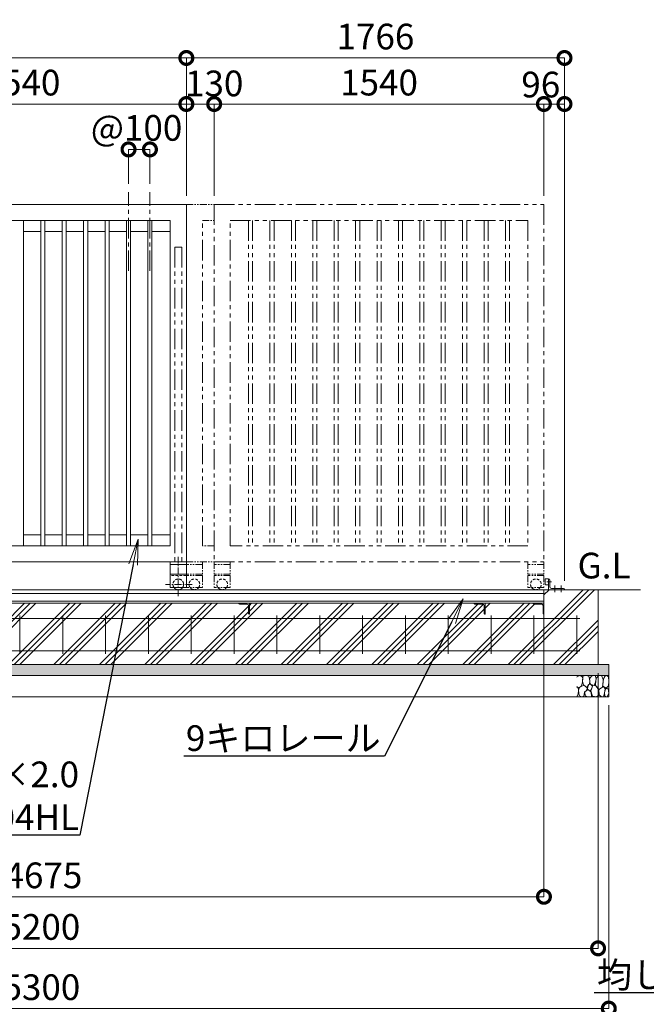
# Model space of a CAD drawing. Extents: x 90132 to 106932, y 9911 to 21791.
# Drawn here: x 97937 to 100864, y 14267 to 18866 of the extents above; entities that cross this region are included whole.
import ezdxf
from ezdxf import colors
from ezdxf.entities.mleader import LeaderData, LeaderLine
from ezdxf.math import Vec2, Vec3

# ---------------------------------------------------------------- set-up
doc = ezdxf.new("R2010")
doc.units = 0
doc.header["$MEASUREMENT"] = 0
doc.header["$PDMODE"] = 1
for name, pattern in [('CENTER', [50.8, 31.75, -6.35, 6.35, -6.35]), ('DASHED', [19.05, 12.7, -6.35]), ('PHANTOM', [63.5, 31.75, -6.35, 6.35, -6.35, 6.35, -6.35])]:
    doc.linetypes.add(name, pattern=pattern)
doc.layers.get('0').update_dxf_attribs({"linetype": 'CONTINUOUS'})
doc.layers.get('DefPoints').update_dxf_attribs({"linetype": 'CONTINUOUS'})
for name, color, linetype, lineweight in [('FRAM3', 1, 'CONTINUOUS', 50), ('ハッチング', 8, 'CONTINUOUS', 5), ('基準線', 6, 'CENTER', 18), ('外形線', 7, 'CONTINUOUS', 18), ('寸法線', 3, 'CONTINUOUS', 18), ('想像線', 11, 'PHANTOM', 13), ('文字', 4, 'CONTINUOUS', 18), ('文字引出', 4, 'CONTINUOUS', 18), ('細線', 8, 'CONTINUOUS', 5), ('隠れ線', 5, 'DASHED', 18)]:
    doc.layers.add(name, color=color, linetype=linetype, lineweight=lineweight)
doc.styles.get("Standard").update_dxf_attribs({"font": 'TXT.SHX', "bigfont": 'bigfont.shx'})
doc.dimstyles.new('40 ベース', dxfattribs={"dimscale": 40, "dimtxt": 3, "dimasz": 3, "dimexe": 0, "dimexo": 1, "dimgap": 1, "dimtad": 3, "dimdec": 1, "dimdsep": 46, "dimtxsty": 'STANDARD', "dimblk": 'DOTSMALL', "dimcen": 0, "dimclrd": 256, "dimclre": 256, "dimclrt": 7, "dimadec": 3, "dimazin": 2, "dimtfac": 1, "dimtdec": 1, "dimtix": 1, "dimtmove": 2, "dimatfit": 2, "dimldrblk": 'OPEN', "dimfxl": 1, "dimtolj": 1, "dimlwd": -1, "dimlwe": -1, "dimarcsym": 0})
pattern_1 = [(45, (-22665.2, -79293.88), (-106.06602, 106.06602), []), (45, (-22678.45, -79280.62), (-106.06602, 106.06602), []), (45, (-22691.71, -79267.36), (-106.06602, 106.06602), [])]

# ---------------------------------------------------------------- blocks, each defined once
blk = doc.blocks.new('_DotSmall')
at = {"layer": 'FRAM3', "color": 0, "const_width": 0.5}
blk.add_lwpolyline([(-0.0625, 0, 1), (0.0625, 0, 1)], format="xyb", close=True, dxfattribs=at)
blk = doc.blocks.new('*D27')
at = {"layer": 'DefPoints', "color": 0, "transparency": 16777216}
for p in [(98545.4, 18260.1), (98445.4, 18060.1), (98545.4, 18060.1)]:
    blk.add_point(p, dxfattribs=at)
at = {"layer": '寸法線', "transparency": 16777216}
for p, q in [((98445.4, 18100.1), (98445.4, 18260.1)), ((98445.4, 18260.1), (98545.4, 18260.1)), ((98545.4, 18100.1), (98545.4, 18260.1))]:
    blk.add_line(p, q, dxfattribs=at)
at = {"layer": '寸法線', "transparency": 16777216, "xscale": 120, "yscale": 120, "zscale": 120, "rotation": 180}
blk.add_blockref('_DotSmall', (98445.4, 18260.1), dxfattribs=at)
at = {"layer": '寸法線', "transparency": 16777216, "xscale": 120, "yscale": 120, "zscale": 120}
blk.add_blockref('_DotSmall', (98545.4, 18260.1), dxfattribs=at)
at = {"layer": '寸法線', "color": 7, "transparency": 16777216, "insert": (98482.9, 18360.7), "char_height": 120, "attachment_point": 5}
blk.add_mtext('\\A1;@100', dxfattribs=at)
blk = doc.blocks.new('_OPEN')
at = {"color": 0, "linetype": 'ByBlock'}
for p, q in [((-1, 0.167), (0, 0)), ((0, 0), (-1, -0.167)), ((0, 0), (-1, 0))]:
    blk.add_line(p, q, dxfattribs=at)
blk = doc.blocks.new('*D29')
at = {"layer": 'DefPoints', "color": 0, "transparency": 16777216}
for p in [(97175.4, 18472.2), (97175.4, 18003.5), (98715.4, 18003.5)]:
    blk.add_point(p, dxfattribs=at)
at = {"layer": '寸法線', "transparency": 16777216}
for p, q in [((97175.4, 18043.5), (97175.4, 18472.2)), ((98715.4, 18472.2), (97175.4, 18472.2)), ((98715.4, 18043.5), (98715.4, 18472.2))]:
    blk.add_line(p, q, dxfattribs=at)
at = {"layer": '寸法線', "transparency": 16777216, "xscale": 120, "yscale": 120, "zscale": 120, "rotation": 180}
blk.add_blockref('_DotSmall', (97175.4, 18472.2), dxfattribs=at)
at = {"layer": '寸法線', "transparency": 16777216, "xscale": 120, "yscale": 120, "zscale": 120}
blk.add_blockref('_DotSmall', (98715.4, 18472.2), dxfattribs=at)
at = {"layer": '寸法線', "color": 7, "transparency": 16777216, "insert": (97945.4, 18572.2), "char_height": 120, "attachment_point": 5}
blk.add_mtext('\\A1;1540', dxfattribs=at)
blk = doc.blocks.new('*D30')
at = {"layer": 'DefPoints', "color": 0, "transparency": 16777216}
for p in [(98715.4, 18472.2), (98715.4, 18003.5), (98845.4, 18003.5)]:
    blk.add_point(p, dxfattribs=at)
at = {"layer": '寸法線', "transparency": 16777216}
for p, q in [((98715.4, 18043.5), (98715.4, 18472.2)), ((98845.4, 18472.2), (98715.4, 18472.2)), ((98845.4, 18043.5), (98845.4, 18472.2))]:
    blk.add_line(p, q, dxfattribs=at)
at = {"layer": '寸法線', "transparency": 16777216, "xscale": 120, "yscale": 120, "zscale": 120, "rotation": 180}
blk.add_blockref('_DotSmall', (98715.4, 18472.2), dxfattribs=at)
at = {"layer": '寸法線', "transparency": 16777216, "xscale": 120, "yscale": 120, "zscale": 120}
blk.add_blockref('_DotSmall', (98845.4, 18472.2), dxfattribs=at)
at = {"layer": '寸法線', "color": 7, "transparency": 16777216, "insert": (98845.4, 18568.3), "char_height": 120, "attachment_point": 5}
blk.add_mtext('\\A1;130', dxfattribs=at)
blk = doc.blocks.new('*D31')
at = {"layer": 'DefPoints', "color": 0, "transparency": 16777216}
for p in [(98845.4, 18472.2), (98845.4, 18003.5), (100385.4, 18003.5)]:
    blk.add_point(p, dxfattribs=at)
at = {"layer": '寸法線', "transparency": 16777216}
for p, q in [((98845.4, 18043.5), (98845.4, 18472.2)), ((100385.4, 18472.2), (98845.4, 18472.2)), ((100385.4, 18043.5), (100385.4, 18472.2))]:
    blk.add_line(p, q, dxfattribs=at)
at = {"layer": '寸法線', "transparency": 16777216, "xscale": 120, "yscale": 120, "zscale": 120, "rotation": 180}
blk.add_blockref('_DotSmall', (98845.4, 18472.2), dxfattribs=at)
at = {"layer": '寸法線', "transparency": 16777216, "xscale": 120, "yscale": 120, "zscale": 120}
blk.add_blockref('_DotSmall', (100385.4, 18472.2), dxfattribs=at)
at = {"layer": '寸法線', "color": 7, "transparency": 16777216, "insert": (99615.4, 18572.2), "char_height": 120, "attachment_point": 5}
blk.add_mtext('\\A1;1540', dxfattribs=at)
blk = doc.blocks.new('*D32')
at = {"layer": 'DefPoints', "color": 0, "transparency": 16777216}
for p in [(100385.4, 18472.2), (100385.4, 18003.5), (100481.4, 16205.5)]:
    blk.add_point(p, dxfattribs=at)
at = {"layer": '寸法線', "transparency": 16777216}
for p, q in [((100385.4, 18043.5), (100385.4, 18472.2)), ((100481.4, 18472.2), (100385.4, 18472.2)), ((100481.4, 16245.5), (100481.4, 18472.2))]:
    blk.add_line(p, q, dxfattribs=at)
at = {"layer": '寸法線', "transparency": 16777216, "xscale": 120, "yscale": 120, "zscale": 120, "rotation": 180}
blk.add_blockref('_DotSmall', (100385.4, 18472.2), dxfattribs=at)
at = {"layer": '寸法線', "transparency": 16777216, "xscale": 120, "yscale": 120, "zscale": 120}
blk.add_blockref('_DotSmall', (100481.4, 18472.2), dxfattribs=at)
at = {"layer": '寸法線', "color": 7, "transparency": 16777216, "insert": (100370.7, 18563.1), "char_height": 120, "attachment_point": 5}
blk.add_mtext('\\A1;96', dxfattribs=at)
blk = doc.blocks.new('*D34')
at = {"layer": 'DefPoints', "color": 0, "transparency": 16777216}
for p in [(98715.4, 18687.3), (98715.4, 18003.5), (100481.4, 16205.5)]:
    blk.add_point(p, dxfattribs=at)
at = {"layer": '寸法線', "transparency": 16777216}
for p, q in [((98715.4, 18043.5), (98715.4, 18687.3)), ((100481.4, 18687.3), (98715.4, 18687.3)), ((100481.4, 16245.5), (100481.4, 18687.3))]:
    blk.add_line(p, q, dxfattribs=at)
at = {"layer": '寸法線', "transparency": 16777216, "xscale": 120, "yscale": 120, "zscale": 120, "rotation": 180}
blk.add_blockref('_DotSmall', (98715.4, 18687.3), dxfattribs=at)
at = {"layer": '寸法線', "transparency": 16777216, "xscale": 120, "yscale": 120, "zscale": 120}
blk.add_blockref('_DotSmall', (100481.4, 18687.3), dxfattribs=at)
at = {"layer": '寸法線', "color": 7, "transparency": 16777216, "insert": (99598.4, 18787.3), "char_height": 120, "attachment_point": 5}
blk.add_mtext('\\A1;1766', dxfattribs=at)
blk = doc.blocks.new('*D38')
at = {"layer": 'DefPoints', "color": 0, "transparency": 16777216}
for p in [(95710.4, 18687.3), (95710.4, 18003.5), (98715.4, 18003.5)]:
    blk.add_point(p, dxfattribs=at)
at = {"layer": '寸法線', "transparency": 16777216}
for p, q in [((95710.4, 18043.5), (95710.4, 18687.3)), ((98715.4, 18687.3), (95710.4, 18687.3)), ((98715.4, 18043.5), (98715.4, 18687.3))]:
    blk.add_line(p, q, dxfattribs=at)
at = {"layer": '寸法線', "transparency": 16777216, "xscale": 120, "yscale": 120, "zscale": 120, "rotation": 180}
blk.add_blockref('_DotSmall', (95710.4, 18687.3), dxfattribs=at)
at = {"layer": '寸法線', "transparency": 16777216, "xscale": 120, "yscale": 120, "zscale": 120}
blk.add_blockref('_DotSmall', (98715.4, 18687.3), dxfattribs=at)
at = {"layer": '寸法線', "color": 7, "transparency": 16777216, "insert": (97212.9, 18787.3), "char_height": 120, "attachment_point": 5}
blk.add_mtext('\\A1;3005', dxfattribs=at)
blk = doc.blocks.new('*D16')
at = {"layer": 'DefPoints', "color": 0, "transparency": 16777216}
for p in [(95710.4, 16119.5), (100385.4, 16140), (100385.4, 14769.2)]:
    blk.add_point(p, dxfattribs=at)
at = {"layer": '寸法線', "transparency": 16777216}
for p, q in [((100385.4, 16100), (100385.4, 14769.2)), ((95710.4, 16079.5), (95710.4, 14769.2)), ((95710.4, 14769.2), (100385.4, 14769.2))]:
    blk.add_line(p, q, dxfattribs=at)
at = {"layer": '寸法線', "transparency": 16777216, "xscale": 120, "yscale": 120, "zscale": 120, "rotation": 180}
blk.add_blockref('_DotSmall', (95710.4, 14769.2), dxfattribs=at)
at = {"layer": '寸法線', "transparency": 16777216, "xscale": 120, "yscale": 120, "zscale": 120}
blk.add_blockref('_DotSmall', (100385.4, 14769.2), dxfattribs=at)
at = {"layer": '寸法線', "color": 7, "transparency": 16777216, "insert": (98047.9, 14869.2), "char_height": 120, "attachment_point": 5}
blk.add_mtext('\\A1;4675', dxfattribs=at)
blk = doc.blocks.new('砕石')
at = {"layer": '細線'}
for points in [[(0.319, 1.999), (0.138, 1.947), (0.021, 1.865), (0.009, 1.45), (0.015, 1.007), (0.249, 0.793), (0.546, 0.986), (0.519, 1.486), (0.446, 1.789), (0.319, 1.999)], [(1.138, 1.765), (0.968, 1.947), (0.68, 1.993), (0.525, 1.608), (0.519, 1.468), (0.604, 0.904), (0.938, 0.698), (1.241, 1.056), (1.211, 1.547), (1.138, 1.765)], [(1.623, 1.911), (1.443, 1.987), (1.259, 1.984), (1.186, 1.668), (1.253, 1.359), (1.362, 1.043), (1.733, 1.189), (1.797, 1.673), (1.623, 1.911)], [(2.137, 1.976), (1.869, 1.923), (1.781, 1.527), (1.775, 1.48), (1.805, 1.177), (1.897, 1.128), (2.06, 0.874), (2.37, 1.128), (2.452, 1.411), (2.417, 1.923), (2.137, 1.976)], [(2.947, 1.894), (2.667, 1.993), (2.475, 1.853), (2.44, 1.69), (2.461, 1.401), (2.546, 1.013), (2.777, 0.843), (3, 0.946)], [(3, 1.829), (2.947, 1.894)], [(1.484, 1.08), (1.204, 1.012), (1.016, 0.758), (0.919, 0.534), (0.925, 0.14), (1.162, 0.006), (1.508, 0.067), (1.69, 0.54), (1.484, 1.08)], [(1.957, 0.995), (1.872, 1.147), (1.696, 1.165), (1.532, 0.995), (1.623, 0.722), (1.751, 0.522), (1.975, 0.716), (1.957, 0.995)], [(2.522, 0.977), (2.346, 1.092), (2.018, 0.825), (2.054, 0.607), (2.255, 0.443), (2.346, 0.067), (2.54, 0.006), (2.777, 0.122), (2.843, 0.601), (2.752, 0.868), (2.522, 0.977)], [(3, 0.942), (2.862, 0.825), (2.843, 0.613), (2.862, 0.243), (2.995, 0.018), (3, 0.018)], [(0.313, 0.724), (0.179, 0.817), (0.045, 0.747), (0.003, 0.34), (0.142, 0.006), (0.379, 0.055), (0.416, 0.388), (0.313, 0.724)], [(0.695, 0.831), (0.453, 0.916), (0.331, 0.722), (0.416, 0.37), (0.5, 0.006), (0.719, 0.012), (0.913, 0.182), (0.919, 0.661), (0.846, 0.752), (0.695, 0.831)], [(1.994, 0.643), (1.872, 0.607), (1.654, 0.431), (1.617, 0.031), (1.969, 0), (2.212, 0.079), (2.224, 0.467), (1.994, 0.643)]]:
    blk.add_lwpolyline(points, dxfattribs=at)
blk = doc.blocks.new('*D17')
at = {"layer": 'DefPoints', "color": 0, "transparency": 16777216}
for p in [(95438.4, 15853.5), (100638.4, 15853.5), (95438.4, 14528.2)]:
    blk.add_point(p, dxfattribs=at)
at = {"layer": '寸法線', "transparency": 16777216}
for p, q in [((95438.4, 15813.5), (95438.4, 14528.2)), ((100638.4, 15813.5), (100638.4, 14528.2)), ((100638.4, 14528.2), (95438.4, 14528.2))]:
    blk.add_line(p, q, dxfattribs=at)
at = {"layer": '寸法線', "transparency": 16777216, "xscale": 120, "yscale": 120, "zscale": 120, "rotation": 180}
blk.add_blockref('_DotSmall', (95438.4, 14528.2), dxfattribs=at)
at = {"layer": '寸法線', "transparency": 16777216, "xscale": 120, "yscale": 120, "zscale": 120}
blk.add_blockref('_DotSmall', (100638.4, 14528.2), dxfattribs=at)
at = {"layer": '寸法線', "color": 7, "transparency": 16777216, "insert": (98038.4, 14628.2), "char_height": 120, "attachment_point": 5}
blk.add_mtext('\\A1;5200', dxfattribs=at)
blk = doc.blocks.new('*D18')
at = {"layer": 'DefPoints', "color": 0, "transparency": 16777216}
for p in [(95388.4, 15703.5), (100688.4, 15703.5), (95388.4, 14246.8)]:
    blk.add_point(p, dxfattribs=at)
at = {"layer": '寸法線', "transparency": 16777216}
for p, q in [((95388.4, 15663.5), (95388.4, 14246.8)), ((100688.4, 15663.5), (100688.4, 14246.8)), ((100688.4, 14246.8), (95388.4, 14246.8))]:
    blk.add_line(p, q, dxfattribs=at)
at = {"layer": '寸法線', "transparency": 16777216, "xscale": 120, "yscale": 120, "zscale": 120, "rotation": 180}
blk.add_blockref('_DotSmall', (95388.4, 14246.8), dxfattribs=at)
at = {"layer": '寸法線', "transparency": 16777216, "xscale": 120, "yscale": 120, "zscale": 120}
blk.add_blockref('_DotSmall', (100688.4, 14246.8), dxfattribs=at)
at = {"layer": '寸法線', "color": 7, "transparency": 16777216, "insert": (98038.4, 14346.8), "char_height": 120, "attachment_point": 5}
blk.add_mtext('\\A1;5300', dxfattribs=at)

msp = doc.modelspace()

# ---------------------------------------------------------------- hatches: boundary and pattern name
at = {"layer": 'ハッチング'}
h = msp.add_hatch(dxfattribs=at)
h.set_pattern_fill('PLAST', color=256, scale=600, angle=45)
h.set_pattern_definition(pattern_1)
edge = h.paths.add_edge_path()
edge.add_line((100638.37, 16203.48), (100385.37, 16203.48))
edge.add_line((100385.37, 16203.48), (100385.37, 16186.48))
edge.add_line((100385.37, 16186.48), (100385.37, 16139.98))
edge.add_line((100385.37, 16139.98), (100385.37, 16089.98))
edge.add_line((100385.37, 16089.98), (100381.37, 16089.98))
edge.add_line((100381.37, 16089.98), (100381.37, 16129.48))
edge.add_ellipse((100374.87, 16129.48), major_axis=(-4.6, 4.6), ratio=1, start_angle=225, end_angle=315)
edge.add_line((100374.87, 16135.98), (100335.37, 16135.98))
edge.add_line((100335.37, 16135.98), (100335.37, 16139.98))
edge.add_line((100335.37, 16139.98), (100110.37, 16139.98))
edge.add_line((100110.37, 16139.98), (100110.37, 16089.98))
edge.add_line((100110.37, 16089.98), (100106.37, 16089.98))
edge.add_line((100106.37, 16089.98), (100106.37, 16129.48))
edge.add_ellipse((100099.87, 16129.48), major_axis=(-4.6, 4.6), ratio=1, start_angle=225, end_angle=315)
edge.add_line((100099.87, 16135.98), (100060.37, 16135.98))
edge.add_line((100060.37, 16135.98), (100060.37, 16139.98))
edge.add_line((100060.37, 16139.98), (99010.37, 16139.98))
edge.add_line((99010.37, 16139.98), (99010.37, 16089.98))
edge.add_line((99010.37, 16089.98), (99006.37, 16089.98))
edge.add_line((99006.37, 16089.98), (99006.37, 16129.48))
edge.add_ellipse((98999.87, 16129.48), major_axis=(-4.6, 4.6), ratio=1, start_angle=225, end_angle=315)
edge.add_line((98999.87, 16135.98), (98960.37, 16135.98))
edge.add_line((98960.37, 16135.98), (98960.37, 16139.98))
edge.add_line((98960.37, 16139.98), (98552.04, 16139.98))
edge.add_line((98552.04, 16139.98), (98574.39, 16066.92))
edge.add_line((98574.39, 16066.92), (98639.69, 15853.48))
edge.add_line((98639.69, 15853.48), (100638.37, 15853.48))
edge.add_line((100638.37, 15853.48), (100638.37, 16203.48))
h = msp.add_hatch(dxfattribs=at)
h.set_pattern_fill('PLAST', color=256, scale=600, angle=45)
h.set_pattern_definition(pattern_1)
h.paths.add_polyline_path([(98574.39, 16066.92), (98552.04, 16139.98), (97910.37, 16139.98), (97910.37, 16089.98), (97906.37, 16089.98), (97906.37, 16113.55), (97854.62, 16009.48), (97777.05, 15853.48), (98639.69, 15853.48)])
at = {"layer": 'ハッチング', "lineweight": 5}
h = msp.add_hatch(dxfattribs=at)
h.set_pattern_fill('AR-SAND', color=256, scale=25)
h.set_pattern_definition([(37.5, (-22665.195, -79293.88), (-1.574834, 48.170594), [0, -38, 0, -42.5, 0, -40.625]), (7.5, (-22665.195, -79293.88), (44.244418, 70.553652), [0, -20.5, 0, -34.25, 0, -13.125]), (327.5, (-22695.945, -79293.88), (77.853547, 0.141476), [0, -12.5, 0, -45, 0, -58.75]), (317.5, (-22695.945, -79293.88), (75.153165, 21.94189), [0, -6.25, 0, -29.5, 0, -33.75])])
h.paths.add_polyline_path([(95454.02, 15853.48), (95388.37, 15853.48), (95388.37, 15803.48), (95414.84, 15803.48)])
h.paths.add_polyline_path([(97283.73, 15853.48), (95454.02, 15853.48), (95414.84, 15803.48), (97298.11, 15803.48)])
h.paths.add_polyline_path([(98630.01, 15853.48), (97283.73, 15853.48), (97298.11, 15803.48), (98643.84, 15803.48)])
h.paths.add_polyline_path([(100688.37, 15853.48), (98630.01, 15853.48), (98643.84, 15803.48), (100688.37, 15803.48)])

# ---------------------------------------------------------------- linework, layer by layer
at = {"layer": '基準線', "ltscale": 3}
for p, q in [((98445.37, 17692.34), (98445.37, 18060.06)), ((98545.37, 17692.34), (98545.37, 18060.06))]:
    msp.add_line(p, q, dxfattribs=at)
at = {"layer": '基準線'}
for p, q in [((98677.87, 16357.8), (98677.87, 16170.69)), ((100399.01, 16240.48), (100421.26, 16240.48)), ((98742.97, 16228.48), (98617.64, 16228.48)), ((100436.37, 16223.33), (100436.37, 16191.52)), ((100466.37, 16223.33), (100466.37, 16191.52))]:
    msp.add_line(p, q, dxfattribs=at)
at = {"layer": '外形線'}
for p, q in [((97175.37, 18003.48), (98715.37, 18003.48)), ((98715.37, 18003.48), (98715.37, 16333.48)), ((97250.37, 17928.48), (98640.37, 17928.48)), ((97954.87, 16408.48), (97954.87, 17928.48)), ((98035.87, 16408.48), (98035.87, 17928.48)), ((98054.87, 16408.48), (98054.87, 17928.48)), ((98135.87, 16408.48), (98135.87, 17928.48)), ((98154.87, 16408.48), (98154.87, 17928.48)), ((98235.87, 16408.48), (98235.87, 17928.48)), ((98254.87, 16408.48), (98254.87, 17928.48)), ((98335.87, 16408.48), (98335.87, 17928.48)), ((98354.87, 16408.48), (98354.87, 17928.48)), ((98435.87, 16408.48), (98435.87, 17928.48)), ((98454.87, 16408.48), (98454.87, 17928.48)), ((98535.87, 16408.48), (98535.87, 17928.48)), ((98554.87, 16408.48), (98554.87, 17928.48)), ((98640.37, 17928.48), (98640.37, 16408.48)), ((98035.87, 17876.48), (97954.87, 17876.48)), ((98135.87, 17876.48), (98054.87, 17876.48)), ((98235.87, 17876.48), (98154.87, 17876.48)), ((98335.87, 17876.48), (98254.87, 17876.48)), ((98435.87, 17876.48), (98354.87, 17876.48)), ((98535.87, 17876.48), (98454.87, 17876.48)), ((98554.87, 17876.48), (98640.37, 17876.48)), ((97954.87, 16460.48), (98035.87, 16460.48)), ((98054.87, 16460.48), (98135.87, 16460.48)), ((98154.87, 16460.48), (98235.87, 16460.48)), ((98254.87, 16460.48), (98335.87, 16460.48)), ((98354.87, 16460.48), (98435.87, 16460.48)), ((98454.87, 16460.48), (98535.87, 16460.48)), ((98554.87, 16460.48), (98640.37, 16460.48)), ((98640.37, 16408.48), (97250.37, 16408.48)), ((97250.37, 16333.48), (98715.37, 16333.48)), ((98640.37, 16333.48), (98640.37, 16213.48)), ((98715.37, 16333.48), (98715.37, 16213.48)), ((98715.37, 16321.48), (98640.37, 16321.48)), ((98715.37, 16276.48), (98640.37, 16276.48)), ((100391.44, 16251.98), (100391.44, 16228.98)), ((100406.37, 16254.98), (100394.44, 16254.98)), ((100406.37, 16203.48), (100406.37, 16254.98)), ((100406.37, 16253.48), (100408.37, 16253.48)), ((100412.37, 16217.48), (100412.37, 16249.48)), ((95295.31, 16203.48), (100836.65, 16203.48)), ((95710.37, 16203.48), (98610.37, 16203.48)), ((98610.37, 16203.48), (100385.37, 16203.48)), ((98715.37, 16213.48), (98640.37, 16213.48)), ((100385.37, 16186.48), (100385.37, 16203.48)), ((100394.44, 16225.98), (100406.37, 16225.98)), ((100481.37, 16203.48), (100406.37, 16203.48)), ((100420.37, 16209.48), (100477.37, 16209.48)), ((100481.37, 16203.48), (100481.37, 16205.48)), ((100385.37, 16185.98), (95710.37, 16185.98)), ((100385.37, 16150.28), (95710.37, 16150.28)), ((100385.37, 16185.98), (100385.37, 16139.98)), ((95710.37, 16139.98), (100385.37, 16139.98)), ((99010.37, 16139.98), (98960.37, 16139.98)), ((98960.37, 16139.98), (98960.37, 16138.98)), ((98963.37, 16135.98), (98999.87, 16135.98)), ((99006.37, 16129.48), (99006.37, 16092.98)), ((99010.37, 16089.98), (99010.37, 16139.98)), ((100110.37, 16139.98), (100060.37, 16139.98)), ((100060.37, 16139.98), (100060.37, 16138.98)), ((100063.37, 16135.98), (100099.87, 16135.98)), ((100106.37, 16129.48), (100106.37, 16092.98)), ((100110.37, 16089.98), (100110.37, 16139.98)), ((100385.37, 16139.98), (100335.37, 16139.98)), ((100335.37, 16139.98), (100335.37, 16138.98)), ((100338.37, 16135.98), (100374.87, 16135.98)), ((100381.37, 16129.48), (100381.37, 16092.98)), ((100385.37, 16089.98), (100385.37, 16139.98)), ((99009.37, 16089.98), (99010.37, 16089.98)), ((100109.37, 16089.98), (100110.37, 16089.98)), ((100384.37, 16089.98), (100385.37, 16089.98))]:
    msp.add_line(p, q, dxfattribs=at)
at = {"layer": '外形線', "color": 2}
for p, q in [((95523.37, 16068.48), (100553.37, 16068.48)), ((97938.37, 16083.48), (97938.37, 15903.48)), ((98138.37, 16083.48), (98138.37, 15903.48)), ((98338.37, 16083.48), (98338.37, 15903.48)), ((98538.37, 16083.48), (98538.37, 15903.48)), ((98738.37, 16083.48), (98738.37, 15903.48)), ((98938.37, 16083.48), (98938.37, 15903.48)), ((99138.37, 16083.48), (99138.37, 15903.48)), ((99338.37, 16083.48), (99338.37, 15903.48)), ((99538.37, 16083.48), (99538.37, 15903.48)), ((99738.37, 16083.48), (99738.37, 15903.48)), ((99938.37, 16083.48), (99938.37, 15903.48)), ((100138.37, 16083.48), (100138.37, 15903.48)), ((100338.37, 16083.48), (100338.37, 15903.48)), ((100538.37, 16083.48), (100538.37, 15903.48)), ((95523.37, 15918.48), (100553.37, 15918.48))]:
    msp.add_line(p, q, dxfattribs=at)
at = {"layer": '外形線'}
for centre, radius, start, end in [((100394.44, 16251.98), 3, 90, 180), ((100408.37, 16249.48), 4, 0, 90), ((98677.87, 16228.48), 25, 216.8699, 323.1301), ((100394.44, 16228.98), 3, 180, 270), ((100420.37, 16217.48), 8, 180, 270), ((100477.37, 16205.48), 4, 0, 90)]:
    msp.add_arc(centre, radius, start, end, dxfattribs=at)
for centre, major_axis, start_param, end_param in [((98963.37, 16138.98), (2.12, 2.12), 2.3561945, 3.9269908), ((98999.87, 16129.48), (-4.6, 4.6), 3.9269908, 5.4977871), ((100063.37, 16138.98), (2.12, 2.12), 2.3561945, 3.9269908), ((100099.87, 16129.48), (-4.6, 4.6), 3.9269908, 5.4977871), ((100338.37, 16138.98), (2.12, 2.12), 2.3561945, 3.9269908), ((100374.87, 16129.48), (-4.6, 4.6), 3.9269908, 5.4977871), ((99009.37, 16092.98), (2.12, 2.12), 2.3561945, 3.9269908), ((100109.37, 16092.98), (2.12, 2.12), 2.3561945, 3.9269908), ((100384.37, 16092.98), (2.12, 2.12), 2.3561945, 3.9269908)]:
    msp.add_ellipse(centre, major_axis=major_axis, ratio=1, start_param=start_param, end_param=end_param, dxfattribs=at)
at = {"layer": '想像線'}
for p, q in [((98715.37, 18003.48), (98845.37, 18003.48)), ((98790.37, 17928.48), (98845.37, 17928.48)), ((98693.87, 17803.48), (98661.87, 17803.48)), ((98845.37, 16408.48), (98790.37, 16408.48)), ((98715.37, 16333.48), (98845.37, 16333.48)), ((98790.37, 16333.48), (98790.37, 16213.48)), ((98845.37, 16333.48), (98845.37, 16213.48)), ((98920.37, 16333.48), (98920.37, 16213.48)), ((100310.37, 16333.48), (100310.37, 16213.48)), ((100385.37, 16333.48), (100385.37, 16213.48)), ((98790.37, 16321.48), (98715.37, 16321.48)), ((98920.37, 16321.48), (98845.37, 16321.48)), ((100385.37, 16321.48), (100310.37, 16321.48)), ((98790.37, 16276.48), (98715.37, 16276.48)), ((98790.37, 16270.48), (98715.37, 16270.48)), ((98920.37, 16276.48), (98845.37, 16276.48)), ((98920.37, 16270.48), (98845.37, 16270.48)), ((100385.37, 16276.48), (100310.37, 16276.48)), ((100385.37, 16270.48), (100310.37, 16270.48)), ((98790.37, 16213.48), (98715.37, 16213.48)), ((98920.37, 16213.48), (98845.37, 16213.48)), ((100385.37, 16213.48), (100310.37, 16213.48))]:
    msp.add_line(p, q, dxfattribs=at)
at = {"layer": '想像線', "ltscale": 3}
for p, q in [((98845.37, 18003.48), (98845.37, 16333.48)), ((98845.37, 18003.48), (100385.37, 18003.48)), ((100385.37, 18003.48), (100385.37, 16333.48)), ((98790.37, 16408.48), (98790.37, 17928.48)), ((98920.37, 17928.48), (100310.37, 17928.48)), ((98920.37, 16408.48), (98920.37, 17928.48)), ((99005.87, 17928.48), (99005.87, 16408.48)), ((99024.87, 17928.48), (99024.87, 16408.48)), ((99105.87, 17928.48), (99105.87, 16408.48)), ((99124.87, 17928.48), (99124.87, 16408.48)), ((99205.87, 17928.48), (99205.87, 16408.48)), ((99224.87, 17928.48), (99224.87, 16408.48)), ((99305.87, 17928.48), (99305.87, 16408.48)), ((99324.87, 17928.48), (99324.87, 16408.48)), ((99405.87, 17928.48), (99405.87, 16408.48)), ((99424.87, 17928.48), (99424.87, 16408.48)), ((99505.87, 17928.48), (99505.87, 16408.48)), ((99524.87, 17928.48), (99524.87, 16408.48)), ((99605.87, 17928.48), (99605.87, 16408.48)), ((99624.87, 17928.48), (99624.87, 16408.48)), ((99705.87, 17928.48), (99705.87, 16408.48)), ((99724.87, 17928.48), (99724.87, 16408.48)), ((99805.87, 17928.48), (99805.87, 16408.48)), ((99824.87, 17928.48), (99824.87, 16408.48)), ((99905.87, 17928.48), (99905.87, 16408.48)), ((99924.87, 17928.48), (99924.87, 16408.48)), ((100005.87, 17928.48), (100005.87, 16408.48)), ((100024.87, 17928.48), (100024.87, 16408.48)), ((100105.87, 17928.48), (100105.87, 16408.48)), ((100124.87, 17928.48), (100124.87, 16408.48)), ((100205.87, 17928.48), (100205.87, 16408.48)), ((100224.87, 17928.48), (100224.87, 16408.48)), ((100310.37, 17928.48), (100310.37, 16408.48)), ((98661.87, 17803.48), (98661.87, 16321.48)), ((98693.87, 17803.48), (98693.87, 16321.48)), ((100310.37, 16408.48), (98920.37, 16408.48)), ((98845.37, 16333.48), (100385.37, 16333.48))]:
    msp.add_line(p, q, dxfattribs=at)
at = {"layer": '想像線'}
for centre in [(98752.87, 16228.48), (98882.87, 16228.48), (100347.87, 16228.48)]:
    msp.add_arc(centre, 25, 216.8699, 323.1301, dxfattribs=at)
at = {"layer": '細線'}
for p, q in [((100638.37, 16203.48), (100638.37, 15853.48)), ((95388.37, 15853.48), (100688.37, 15853.48)), ((100688.37, 15853.48), (100688.37, 15703.48)), ((95388.37, 15803.48), (100688.37, 15803.48)), ((95388.37, 15703.48), (100688.37, 15703.48))]:
    msp.add_line(p, q, dxfattribs=at)
at = {"layer": '隠れ線'}
msp.add_line((98715.37, 16270.48), (98640.37, 16270.48), dxfattribs=at)
for centre in [(98677.87, 16228.48), (98752.87, 16228.48), (98882.87, 16228.48), (100347.87, 16228.48)]:
    msp.add_arc(centre, 25, 323.1301, 216.8699, dxfattribs=at)

# ---------------------------------------------------------------- block references
at = {"layer": '細線', "xscale": -50, "yscale": 50, "zscale": 50}
msp.add_blockref('砕石', (100688.37, 15703.48), dxfattribs=at)

# ---------------------------------------------------------------- texts
at = {"layer": '文字', "insert": (100542.62, 16218.74), "char_height": 120, "attachment_point": 7}
msp.add_mtext('G.L', dxfattribs=at)

# ---------------------------------------------------------------- dimensions: what is measured, and where the dimension line sits
at = {"layer": '寸法線'}
for base, p1, p2, picture, middle in [((95710.37, 18687.33), (98715.37, 18003.48), (95710.37, 18003.48), '*D38', (97212.87, 18787.33)), ((98715.37, 18687.33), (100481.37, 16205.48), (98715.37, 18003.48), '*D34', (99598.37, 18787.33)), ((97175.37, 18472.16), (98715.37, 18003.48), (97175.37, 18003.48), '*D29', (97945.37, 18572.16)), ((98845.37, 18472.16), (100385.37, 18003.48), (98845.37, 18003.48), '*D31', (99615.37, 18572.16)), ((100385.37, 14769.18), (95710.37, 16119.48), (100385.37, 16139.98), '*D16', (98047.87, 14869.18)), ((95438.37, 14528.19), (100638.37, 15853.48), (95438.37, 15853.48), '*D17', (98038.37, 14628.19)), ((95388.37, 14246.78), (100688.37, 15703.48), (95388.37, 15703.48), '*D18', (98038.37, 14346.78))]:
    dim = msp.add_linear_dim(base=base, p1=p1, p2=p2, dimstyle='40 ベース', dxfattribs=at)
    dim.commit()
    dim.dimension.update_dxf_attribs({"geometry": picture, "text_midpoint": middle})
for base, p1, p2, picture, middle in [((98715.37, 18472.16), (98845.37, 18003.48), (98715.37, 18003.48), '*D30', (98845.37, 18568.3)), ((100385.37, 18472.16), (100481.37, 16205.48), (100385.37, 18003.48), '*D32', (100370.71, 18563.11))]:
    dim = msp.add_linear_dim(base=base, p1=p1, p2=p2, dimstyle='40 ベース', dxfattribs=at)
    dim.commit()
    dim.dimension.update_dxf_attribs({"geometry": picture, "text_midpoint": middle, "dimtype": 160})
dim = msp.add_linear_dim(base=(98545.37, 18260.06), p1=(98445.37, 18060.06), p2=(98545.37, 18060.06), text='@<>', dimstyle='40 ベース', dxfattribs=at)
dim.commit()
dim.dimension.update_dxf_attribs({"geometry": '*D27', "text_midpoint": (98482.93, 18360.67), "dimtype": 160})

# ---------------------------------------------------------------- leaders
at = {"layer": '文字引出'}
ml = msp.add_multileader_mtext('Standard', dxfattribs=at)
ml.set_content('スライドレール：52×20×8×2.0\\PSUS304HL', color=7, style='STANDARD')
ml.set_leader_properties()
ml.set_arrow_properties(name='OPEN')
ml.build(insert=Vec2(0, 0))
ml.multileader.update_dxf_attribs({"text_left_attachment_type": 5, "text_right_attachment_type": 5, "dogleg_length": 0.36, "arrow_head_size": 120})
ctx = ml.context
ctx.base_point, ctx.char_height, ctx.arrow_head_size, ctx.landing_gap_size, ctx.plane_origin = Vec3(95834.73, 15056.85), 120, 120, 3.6, Vec3(192387.53, 913.12)
ctx.left_attachment, ctx.right_attachment, ctx.text_align_type = 5, 5, 2
notes = []
notes.append((ctx, [(1, (1, 1, 0), (98218.29, 15056.85), (-1, 0), 0.36, [(0, [(98490.04, 16439)], 0, [])])]))
ctx.mtext.insert, ctx.mtext.alignment, ctx.mtext.flow_direction = Vec3(98214.33, 15400.85), 3, 5
ml = msp.add_multileader_mtext('Standard', dxfattribs=at)
ml.set_content('9キロレール', color=7, style='STANDARD')
ml.set_leader_properties()
ml.set_arrow_properties(name='OPEN')
ml.build(insert=Vec2(0, 0))
ml.multileader.update_dxf_attribs({"text_left_attachment_type": 6, "text_right_attachment_type": 6, "dogleg_length": 0.36, "arrow_head_size": 120, "scale": 40})
ctx = ml.context
ctx.base_point, ctx.scale, ctx.char_height, ctx.arrow_head_size, ctx.landing_gap_size, ctx.plane_origin = Vec3(98811.11, 15426.15), 40, 120, 120, 3.6, Vec3(95616.91, 12038.42)
ctx.left_attachment, ctx.right_attachment, ctx.text_align_type = 6, 6, 2
notes.append((ctx, [(1, (1, 1, 0), (99640.71, 15426.15), (-1, 0), 14.4, [(0, [(100008.94, 16161.22)], 0, [])])]))
ctx.mtext.insert, ctx.mtext.alignment, ctx.mtext.flow_direction = Vec3(99622.71, 15570.15), 3, 5
ml = msp.add_multileader_mtext('Standard', dxfattribs=at)
ml.set_content('均しコンクリート', color=7, style='STANDARD')
ml.set_leader_properties()
ml.set_arrow_properties(name='OPEN')
ml.build(insert=Vec2(0, 0))
ml.multileader.update_dxf_attribs({"text_left_attachment_type": 5, "text_right_attachment_type": 5, "dogleg_length": 0.36, "arrow_head_size": 120})
ctx = ml.context
ctx.base_point, ctx.char_height, ctx.arrow_head_size, ctx.landing_gap_size, ctx.plane_origin = Vec3(100843.2, 14320.42), 120, 120, 3.6, Vec3(194879.2, 2534.19)
ctx.left_attachment, ctx.right_attachment, ctx.text_align_type = 5, 5, 2
notes.append((ctx, [(1, (1, 1, 0), (101960.8, 14320.42), (-1, 0), 14.4, [(0, [(102612.51, 14869.62)], 0, [])])]))
ctx.mtext.insert, ctx.mtext.alignment, ctx.mtext.flow_direction = Vec3(101942.8, 14464.42), 3, 5
for ctx, leaders in notes:
    for number, flags, end, landing, length, lines in leaders:
        leader = LeaderData()
        leader.index, (leader.has_last_leader_line, leader.has_dogleg_vector, leader.attachment_direction) = number, flags
        leader.last_leader_point, leader.dogleg_vector, leader.dogleg_length = Vec3(end), Vec3(landing), length
        for number, points, colour, breaks in lines:
            line = LeaderLine()
            line.index, line.vertices, line.color, line.breaks = number, Vec3.list(points), colors.encode_raw_color(colour), breaks
            leader.lines.append(line)
        ctx.leaders.append(leader)

doc.saveas('drawing.dxf')
